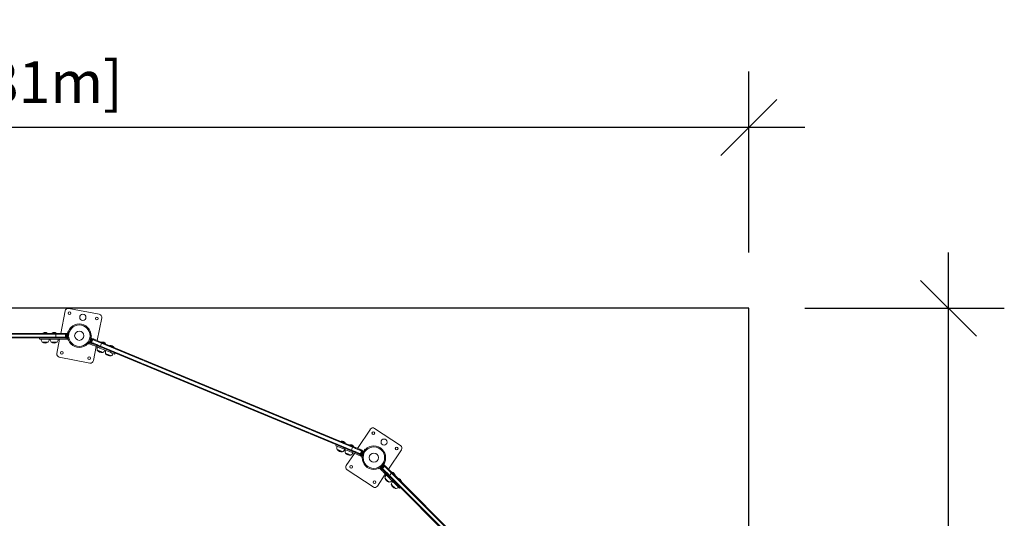
# Model space of a CAD drawing. Extents: x 846 to 1163, y -945 to -623.
# Drawn here: x 1004 to 1163, y -703 to -623 of the extents above; entities that cross this region are included whole.
import ezdxf

# ---------------------------------------------------------------- set-up
doc = ezdxf.new("R2010")
doc.units = 0
doc.header["$LTSCALE"] = 12
doc.header["$MEASUREMENT"] = 0
doc.header["$PDMODE"] = 35
doc.layers.get('0').update_dxf_attribs({"linetype": 'CONTINUOUS'})
doc.layers.get('DEFPOINTS').update_dxf_attribs({"linetype": 'CONTINUOUS'})
for name, color, linetype in [('AMÉNAGEMENT', 7, 'CONTINUOUS'), ('CONTOUR', 7, 'CONTINUOUS'), ('DIM_IMP_BORDURE', 7, 'CONTINUOUS')]:
    doc.layers.add(name, color=color, linetype=linetype)
doc.styles.add('DIM', font='romans.shx')
doc.dimstyles.new('Implantation (Pied-mètre)', dxfattribs={"dimscale": 96, "dimtxt": 0.09375, "dimasz": 0.125, "dimexe": 0.125, "dimexo": 0.125, "dimgap": 0.03, "dimtad": 1, "dimdec": 0, "dimzin": 0, "dimdsep": 46, "dimlunit": 4, "dimtxsty": 'DIM', "dimblk1": 'OBLIQUE', "dimblk2": 'OBLIQUE', "dimsah": 1, "dimcen": 0.089844, "dimdle": 0.125, "dimclrt": 7, "dimadec": 0, "dimazin": 0, "dimtfac": 1, "dimtdec": 0, "dimtofl": 0, "dimtmove": 0, "dimatfit": 3, "dimldrblk": 'OBLIQUE', "dimfxl": 1, "dimfrac": 2, "dimtolj": 1, "dimtzin": 0, "dimarcsym": 0})

# ---------------------------------------------------------------- blocks, each defined once
blk = doc.blocks.new('_OBLIQUE')
at = {"color": 0, "linetype": 'ByBlock'}
blk.add_line((-0.5, -0.5), (0.5, 0.5), dxfattribs=at)
blk = doc.blocks.new('*D101')
at = {"layer": 'DEFPOINTS', "color": 0}
for p in [(854.65, -639.87), (854.65, -669.02), (1121.63, -669.02)]:
    blk.add_point(p, dxfattribs=at)
at = {"layer": 'DIM_IMP_BORDURE', "color": 0, "lineweight": -2}
for p, q in [((854.65, -660.02), (854.65, -630.87)), ((1121.63, -660.02), (1121.63, -630.87)), ((1130.63, -639.87), (845.65, -639.87))]:
    blk.add_line(p, q, dxfattribs=at)
at = {"layer": 'DIM_IMP_BORDURE', "color": 0, "lineweight": -2, "xscale": 9, "yscale": 9, "zscale": 9, "rotation": 180}
blk.add_blockref('_OBLIQUE', (854.65, -639.87), dxfattribs=at)
at = {"layer": 'DIM_IMP_BORDURE', "color": 0, "lineweight": -2, "xscale": 9, "yscale": 9, "zscale": 9}
blk.add_blockref('_OBLIQUE', (1121.63, -639.87), dxfattribs=at)
at = {"layer": 'DIM_IMP_BORDURE', "color": 7, "insert": (988.14, -632.57), "char_height": 6.75, "attachment_point": 5, "style": 'DIM'}
blk.add_mtext('\\A1;22\'-3" [6.781m]', dxfattribs=at)
blk = doc.blocks.new('*D102')
at = {"layer": 'DEFPOINTS', "color": 0}
for p in [(1121.63, -669.02), (1153.78, -669.02), (1121.63, -935.97)]:
    blk.add_point(p, dxfattribs=at)
at = {"layer": 'DIM_IMP_BORDURE', "color": 0, "lineweight": -2}
for p, q in [((1153.78, -944.97), (1153.78, -660.02)), ((1130.63, -669.02), (1162.78, -669.02)), ((1130.63, -935.97), (1162.78, -935.97))]:
    blk.add_line(p, q, dxfattribs=at)
at = {"layer": 'DIM_IMP_BORDURE', "color": 0, "lineweight": -2, "xscale": 9, "yscale": 9, "zscale": 9}
for p, rotation in [((1153.78, -669.02), 90), ((1153.78, -935.97), 270)]:
    blk.add_blockref('_OBLIQUE', p, dxfattribs=dict(at, rotation=rotation))
at = {"layer": 'DIM_IMP_BORDURE', "color": 7, "insert": (1146.48, -802.49), "char_height": 6.75, "attachment_point": 5, "rotation": 90, "style": 'DIM'}
blk.add_mtext('\\A1;22\'-3" [6.781m]', dxfattribs=at)

msp = doc.modelspace()

# ---------------------------------------------------------------- linework, layer by layer
at = {"layer": 'AMÉNAGEMENT'}
msp.add_lwpolyline([(854.65, -669.02), (854.65, -935.97), (1121.63, -935.97), (1121.63, -669.02)], close=True, dxfattribs=at)
at = {"layer": 'CONTOUR', "linetype": 'Continuous', "lineweight": 15}
for p, q in [((1017.03, -669.98), (1012.12, -669.03)), ((1011.53, -669.42), (1010.83, -673.05)), ((1016.71, -674.23), (1017.42, -670.57)), ((966.26, -673.05), (1010.01, -673.05)), ((1010.01, -673.18), (966.26, -673.18)), ((1010.01, -673.68), (966.26, -673.68)), ((1010.01, -673.8), (966.26, -673.8)), ((1007.42, -673.8), (1007.42, -673.99)), ((1007.97, -673.01), (1007.97, -673.05)), ((1008.23, -673.01), (1007.97, -673.01)), ((1008.65, -673.01), (1008.23, -673.01)), ((1008.65, -673.05), (1008.65, -673.01)), ((1009.42, -673.01), (1009.42, -673.05)), ((1009.48, -673.01), (1009.42, -673.01)), ((1010.11, -673.01), (1009.48, -673.01)), ((1010.01, -673.05), (1011.55, -673.05)), ((1010.01, -673.18), (1010.01, -673.05)), ((1011.63, -673.18), (1010.01, -673.18)), ((1010.01, -673.68), (1010.01, -673.18)), ((1011.63, -673.68), (1010.01, -673.68)), ((1010.01, -673.8), (1010.01, -673.68)), ((1011.55, -673.8), (1010.01, -673.8)), ((1011.68, -673.8), (1010.02, -673.8)), ((1010.11, -673.05), (1010.11, -673.01)), ((1011.58, -673.29), (1011.58, -673.31)), ((1011.59, -673.3), (1011.58, -673.34)), ((1011.58, -673.31), (1011.59, -673.3)), ((1011.58, -673.33), (1011.58, -673.31)), ((1011.58, -673.34), (1011.58, -673.33)), ((1011.58, -673.34), (1011.58, -673.44)), ((1011.58, -673.44), (1011.59, -673.47)), ((1011.58, -673.47), (1011.58, -673.44)), ((1011.59, -673.47), (1011.58, -673.48)), ((1011.58, -673.47), (1011.58, -673.48)), ((1011.58, -673.48), (1011.58, -673.56)), ((1011.58, -673.56), (1011.59, -673.59)), ((1011.58, -673.56), (1011.58, -673.57)), ((1011.58, -673.57), (1011.58, -673.57)), ((1011.59, -673.59), (1011.58, -673.57)), ((1011.78, -673.8), (1011.68, -673.8)), ((1011.68, -673.8), (1011.68, -673.99)), ((1011.77, -673.11), (1011.72, -673.11)), ((1011.72, -673.33), (1011.72, -673.11)), ((1011.72, -673.33), (1011.72, -673.75)), ((1011.72, -673.75), (1011.77, -673.75)), ((1011.87, -673.09), (1011.77, -673.09)), ((1011.77, -673.09), (1011.77, -673.77)), ((1011.77, -673.77), (1011.87, -673.77)), ((1011.87, -673.09), (1011.87, -673.77)), ((1011.88, -673.24), (1011.87, -673.24)), ((1011.87, -673.62), (1011.88, -673.62)), ((1011.89, -673.72), (1011.87, -673.75)), ((1011.88, -673.32), (1011.92, -673.34)), ((1011.92, -673.52), (1011.88, -673.54)), ((1011.89, -673.97), (1011.89, -673.72)), ((1012.06, -672.72), (1012.01, -672.7)), ((1015.7, -673.45), (1015.75, -673.45)), ((1015.83, -673.9), (1015.73, -673.86)), ((1011.68, -673.99), (1007.43, -673.99)), ((1008.78, -674.49), (1007.84, -674.49)), ((1010.23, -674.49), (1009.29, -674.49)), ((1010.64, -673.99), (1010.2, -676.29)), ((1011.68, -673.99), (1011.78, -673.99)), ((1011.78, -673.99), (1011.89, -673.97)), ((1012.01, -674.16), (1012.06, -674.14)), ((1015.19, -674.79), (1015.16, -674.76)), ((1015.38, -674.67), (1015.48, -674.44)), ((1015.47, -674.73), (1015.38, -674.67)), ((1015.47, -674.49), (1015.57, -674.53)), ((1015.48, -674.44), (1015.48, -674.47)), ((1015.52, -674.23), (1015.56, -674.27)), ((1015.52, -674.34), (1015.53, -674.34)), ((1015.64, -674.59), (1015.56, -674.77)), ((1015.58, -674.51), (1015.62, -674.52)), ((1015.64, -674.07), (1015.59, -674.07)), ((1015.67, -674), (1015.66, -673.99)), ((1015.81, -674.42), (1015.83, -674.39)), ((1015.82, -674.4), (1015.81, -674.42)), ((1015.86, -673.94), (1015.82, -673.92)), ((1015.83, -674.39), (1015.82, -674.4)), ((1015.86, -674.28), (1015.88, -674.27)), ((1015.86, -674.3), (1015.86, -674.28)), ((1015.91, -674.18), (1015.92, -674.14)), ((1015.91, -674.18), (1015.92, -674.16)), ((1015.92, -674.14), (1015.92, -674.16)), ((1016.09, -677.44), (1016.53, -675.16)), ((1057.59, -691.97), (1017.17, -675.23)), ((1017.22, -675.11), (1017.41, -674.65)), ((1057.64, -691.86), (1017.22, -675.11)), ((1017.39, -674.46), (1017.37, -674.5)), ((1057.83, -691.39), (1017.41, -674.65)), ((1017.46, -674.54), (1057.88, -691.28)), ((1018.01, -674.76), (1018.03, -674.72)), ((1018.73, -675.01), (1018.72, -675.06)), ((1019.35, -675.32), (1019.37, -675.28)), ((1010.59, -676.88), (1015.5, -677.83)), ((1019.49, -676.39), (1019.57, -676.22)), ((1060.68, -688.5), (1058.63, -691.59)), ((1065.54, -691.12), (1061.37, -688.36)), ((1055.2, -690.98), (1055.13, -691.15)), ((1056.01, -690.45), (1055.99, -690.5)), ((1056.63, -690.76), (1056.64, -690.72)), ((1057.35, -691.01), (1057.33, -691.05)), ((1057.97, -691.31), (1057.99, -691.27)), ((1058.11, -692.39), (1056.81, -694.34)), ((1057.64, -691.86), (1057.83, -691.39)), ((1059.13, -692.61), (1059.06, -692.78)), ((1059.14, -692.34), (1059.13, -692.38)), ((1059.14, -692.34), (1059.13, -692.35)), ((1059.13, -692.38), (1059.13, -692.35)), ((1059.15, -692.82), (1059.26, -692.84)), ((1059.18, -692.23), (1059.17, -692.26)), ((1059.18, -692.26), (1059.17, -692.27)), ((1059.17, -692.26), (1059.17, -692.27)), ((1059.18, -692.23), (1059.18, -692.26)), ((1059.19, -692.57), (1059.24, -692.59)), ((1059.24, -692.11), (1059.22, -692.14)), ((1059.22, -692.14), (1059.23, -692.12)), ((1059.22, -692.14), (1059.22, -692.14)), ((1059.23, -692.12), (1059.24, -692.11)), ((1059.23, -692.61), (1059.33, -692.65)), ((1059.26, -692.84), (1059.36, -692.61)), ((1059.36, -692.61), (1059.33, -692.63)), ((1059.38, -692.51), (1059.39, -692.51)), ((1059.47, -692.44), (1059.42, -692.44)), ((1059.48, -692), (1059.44, -691.98)), ((1059.59, -692.02), (1059.49, -691.98)), ((1059.5, -692.24), (1059.54, -692.27)), ((1059.54, -692.17), (1059.53, -692.16)), ((1059.9, -691.75), (1059.86, -691.72)), ((1063.62, -694.92), (1065.68, -691.82)), ((1059.31, -693.06), (1059.36, -693.06)), ((1062.52, -694.48), (1062.54, -694.52)), ((1062.69, -694.37), (1062.64, -694.35)), ((1062.75, -694.32), (1062.74, -694.31)), ((1062.93, -694.28), (1062.86, -694.21)), ((1062.95, -694.33), (1062.92, -694.3)), ((1062.99, -693.82), (1063.03, -693.83)), ((1056.95, -695.03), (1061.12, -697.79)), ((1061.82, -697.65), (1063.09, -695.72)), ((1062, -694.86), (1061.98, -694.82)), ((1062.22, -694.82), (1062.4, -694.65)), ((1062.28, -694.91), (1062.22, -694.82)), ((1062.49, -694.85), (1062.36, -694.98)), ((1062.37, -694.69), (1062.45, -694.76)), ((1062.4, -694.65), (1062.39, -694.68)), ((1062.42, -694.78), (1062.49, -694.85)), ((1062.47, -694.75), (1062.5, -694.78)), ((1062.48, -694.57), (1062.48, -694.58)), ((1062.71, -694.75), (1062.74, -694.73)), ((1062.73, -694.75), (1062.71, -694.75)), ((1062.74, -694.73), (1062.73, -694.75)), ((1062.81, -694.67), (1062.74, -694.73)), ((1062.81, -694.67), (1062.82, -694.65)), ((1062.82, -694.65), (1062.84, -694.64)), ((1062.9, -694.58), (1062.92, -694.54)), ((1062.9, -694.58), (1062.92, -694.56)), ((1062.92, -694.54), (1062.92, -694.56)), ((1063.75, -695.94), (1063.67, -696.03)), ((1094.6, -726.96), (1063.67, -696.03)), ((1063.75, -695.94), (1064.11, -695.59)), ((1094.69, -726.88), (1063.75, -695.94)), ((1095.04, -726.52), (1064.11, -695.59)), ((1064.16, -695.4), (1064.13, -695.43)), ((1064.2, -695.5), (1095.13, -726.43)), ((1064.62, -695.92), (1064.65, -695.89)), ((1065.19, -696.43), (1065.16, -696.46)), ((1065.64, -696.95), (1065.68, -696.91)), ((1065.36, -697.99), (1065.5, -697.86))]:
    msp.add_line(p, q, dxfattribs=at)
at = {"layer": 'CONTOUR', "linetype": 'Continuous', "lineweight": 15, "flags": 128}
for points in [[(1015.47, -674.49), (1015.47, -674.49), (1015.47, -674.48), (1015.48, -674.45), (1015.5, -674.42), (1015.52, -674.37), (1015.54, -674.32), (1015.56, -674.26), (1015.59, -674.19), (1015.62, -674.13), (1015.64, -674.07), (1015.67, -674.01), (1015.69, -673.95), (1015.71, -673.91), (1015.72, -673.88), (1015.73, -673.86), (1015.73, -673.86)], [(1015.57, -674.53), (1015.57, -674.53), (1015.57, -674.52), (1015.58, -674.49), (1015.59, -674.46), (1015.61, -674.41), (1015.64, -674.36), (1015.66, -674.3), (1015.69, -674.23), (1015.71, -674.17), (1015.74, -674.11), (1015.77, -674.05), (1015.79, -674), (1015.8, -673.95), (1015.82, -673.92), (1015.83, -673.9), (1015.83, -673.9)], [(1011.94, -673.94), (1011.93, -673.95), (1011.89, -673.97)], [(1015.34, -674.62), (1015.35, -674.63), (1015.38, -674.67)], [(1015.56, -674.77), (1015.55, -674.76), (1015.54, -674.76), (1015.53, -674.75), (1015.52, -674.75), (1015.51, -674.74), (1015.49, -674.74), (1015.48, -674.73), (1015.47, -674.73)], [(1015.54, -674.55), (1015.55, -674.56), (1015.57, -674.56), (1015.58, -674.57), (1015.59, -674.57), (1015.6, -674.58), (1015.61, -674.58), (1015.62, -674.59), (1015.64, -674.59)], [(1015.56, -674.77), (1015.72, -674.83), (1015.85, -674.88), (1015.96, -674.93), (1016.07, -674.98), (1016.18, -675.02), (1016.3, -675.07), (1016.45, -675.13), (1016.62, -675.2), (1016.76, -675.26), (1016.93, -675.33), (1017.14, -675.42), (1017.38, -675.52), (1017.65, -675.63), (1017.94, -675.75), (1018.24, -675.87), (1018.54, -676), (1018.82, -676.11), (1019.07, -676.22), (1019.23, -676.28), (1019.36, -676.34), (1019.45, -676.37), (1019.49, -676.39), (1019.49, -676.39)], [(1015.62, -674.52), (1015.62, -674.52), (1015.62, -674.52), (1015.63, -674.5), (1015.64, -674.47), (1015.66, -674.43), (1015.68, -674.38), (1015.7, -674.32), (1015.73, -674.26), (1015.75, -674.2), (1015.78, -674.14), (1015.8, -674.08), (1015.82, -674.03), (1015.84, -673.99), (1015.85, -673.96), (1015.86, -673.94), (1015.86, -673.94)], [(1015.64, -674.59), (1015.79, -674.66), (1015.92, -674.71), (1016.04, -674.76), (1016.14, -674.8), (1016.25, -674.85), (1016.37, -674.9), (1016.52, -674.96), (1016.69, -675.03), (1016.84, -675.09), (1017, -675.16), (1017.17, -675.23)], [(1017.22, -675.11), (1017.07, -675.05), (1016.93, -674.99), (1016.78, -674.93), (1016.64, -674.87), (1016.5, -674.82), (1016.37, -674.76), (1016.25, -674.71), (1016.13, -674.66), (1016.03, -674.62), (1015.93, -674.58), (1015.85, -674.54), (1015.77, -674.51), (1015.73, -674.49)], [(1017.22, -675.11), (1017.07, -675.05), (1016.93, -674.99), (1016.78, -674.93), (1016.64, -674.87), (1016.5, -674.82), (1016.37, -674.76), (1016.25, -674.71), (1016.13, -674.66), (1016.03, -674.62), (1015.93, -674.58), (1015.85, -674.54), (1015.77, -674.51), (1015.73, -674.49)], [(1017.17, -675.23), (1017.04, -675.17), (1016.9, -675.11), (1016.76, -675.06), (1016.63, -675), (1016.51, -674.95), (1016.39, -674.9), (1016.28, -674.86), (1016.17, -674.81), (1016.08, -674.78), (1016, -674.74), (1015.92, -674.71), (1015.87, -674.69), (1015.82, -674.67), (1015.78, -674.65), (1015.76, -674.65), (1015.76, -674.64)], [(1015.82, -674.41), (1015.82, -674.41), (1015.82, -674.41), (1015.82, -674.41), (1015.82, -674.41), (1015.82, -674.4)], [(1015.83, -674.39), (1015.83, -674.38), (1015.84, -674.37), (1015.84, -674.36), (1015.84, -674.35), (1015.85, -674.34), (1015.85, -674.32), (1015.86, -674.31), (1015.86, -674.3)], [(1015.88, -674.27), (1015.87, -674.28), (1015.87, -674.29), (1015.86, -674.3)], [(1015.88, -674.27), (1015.88, -674.25), (1015.89, -674.24), (1015.89, -674.23), (1015.9, -674.22), (1015.9, -674.21), (1015.91, -674.2), (1015.91, -674.19), (1015.91, -674.18)], [(1017.41, -674.65), (1017.26, -674.59), (1017.12, -674.53), (1016.97, -674.47), (1016.83, -674.41), (1016.69, -674.35), (1016.56, -674.3), (1016.44, -674.25), (1016.32, -674.2), (1016.22, -674.16), (1016.12, -674.12), (1016.04, -674.08), (1015.97, -674.05), (1015.92, -674.03)], [(1017.41, -674.65), (1017.26, -674.59), (1017.12, -674.53), (1016.97, -674.47), (1016.83, -674.41), (1016.69, -674.35), (1016.56, -674.3), (1016.44, -674.25), (1016.32, -674.2), (1016.22, -674.16), (1016.12, -674.12), (1016.04, -674.08), (1015.97, -674.05), (1015.92, -674.03)], [(1016.04, -673.95), (1016.05, -673.95), (1016.07, -673.96), (1016.11, -673.97), (1016.15, -673.99), (1016.21, -674.02), (1016.28, -674.05), (1016.37, -674.08), (1016.46, -674.12), (1016.56, -674.16), (1016.67, -674.21), (1016.79, -674.26), (1016.92, -674.31), (1017.05, -674.37), (1017.18, -674.42), (1017.32, -674.48), (1017.46, -674.54)], [(1017.17, -675.23), (1017.18, -675.23), (1017.18, -675.22), (1017.18, -675.21), (1017.19, -675.2), (1017.19, -675.18), (1017.2, -675.16), (1017.21, -675.14), (1017.22, -675.11)], [(1018.03, -674.72), (1018.02, -674.72), (1018, -674.71), (1017.97, -674.7), (1017.93, -674.68), (1017.88, -674.66), (1017.82, -674.63), (1017.76, -674.61), (1017.69, -674.58), (1017.63, -674.56), (1017.57, -674.53), (1017.52, -674.51), (1017.47, -674.49), (1017.43, -674.47), (1017.41, -674.46), (1017.39, -674.46), (1017.39, -674.46)], [(1017.41, -674.65), (1017.42, -674.63), (1017.43, -674.6), (1017.44, -674.58), (1017.45, -674.57), (1017.45, -674.55), (1017.46, -674.54), (1017.46, -674.54), (1017.46, -674.54)], [(1019.37, -675.28), (1019.36, -675.27), (1019.34, -675.27), (1019.31, -675.25), (1019.27, -675.24), (1019.22, -675.21), (1019.16, -675.19), (1019.1, -675.16), (1019.04, -675.14), (1018.97, -675.11), (1018.91, -675.09), (1018.86, -675.06), (1018.81, -675.04), (1018.77, -675.03), (1018.75, -675.02), (1018.74, -675.01), (1018.73, -675.01)], [(1017.58, -676.14), (1017.57, -676.14), (1017.55, -676.13), (1017.52, -676.12), (1017.47, -676.1), (1017.42, -676.08), (1017.36, -676.05), (1017.29, -676.02), (1017.22, -675.99), (1017.14, -675.96), (1017.07, -675.93), (1016.99, -675.9), (1016.93, -675.87), (1016.86, -675.84), (1016.81, -675.82), (1016.77, -675.8), (1016.74, -675.79), (1016.72, -675.78), (1016.71, -675.78), (1016.71, -675.78)], [(1017.58, -676.14), (1017.57, -676.14), (1017.55, -676.13), (1017.52, -676.12), (1017.47, -676.1), (1017.42, -676.08), (1017.36, -676.05), (1017.29, -676.02), (1017.22, -675.99), (1017.14, -675.96), (1017.07, -675.93), (1016.99, -675.9), (1016.93, -675.87), (1016.86, -675.84), (1016.81, -675.82), (1016.77, -675.8), (1016.74, -675.79), (1016.72, -675.78), (1016.71, -675.78)], [(1018.92, -676.7), (1018.91, -676.69), (1018.89, -676.68), (1018.86, -676.67), (1018.82, -676.65), (1018.76, -676.63), (1018.7, -676.61), (1018.63, -676.58), (1018.56, -676.55), (1018.48, -676.52), (1018.41, -676.48), (1018.34, -676.45), (1018.27, -676.43), (1018.21, -676.4), (1018.15, -676.38), (1018.11, -676.36), (1018.08, -676.35), (1018.06, -676.34), (1018.05, -676.34), (1018.05, -676.34)], [(1018.92, -676.7), (1018.91, -676.69), (1018.89, -676.68), (1018.86, -676.67), (1018.82, -676.65), (1018.76, -676.63), (1018.7, -676.61), (1018.63, -676.58), (1018.56, -676.55), (1018.48, -676.52), (1018.41, -676.48), (1018.34, -676.45), (1018.27, -676.43), (1018.21, -676.4), (1018.15, -676.38), (1018.11, -676.36), (1018.08, -676.35), (1018.06, -676.34), (1018.05, -676.34)], [(1059.06, -692.78), (1058.9, -692.72), (1058.77, -692.66), (1058.66, -692.62), (1058.55, -692.57), (1058.44, -692.53), (1058.32, -692.48), (1058.18, -692.42), (1058, -692.34), (1057.86, -692.29), (1057.69, -692.22), (1057.49, -692.13), (1057.25, -692.03), (1056.97, -691.92), (1056.68, -691.8), (1056.39, -691.67), (1056.09, -691.55), (1055.81, -691.43), (1055.56, -691.33), (1055.4, -691.26), (1055.27, -691.21), (1055.18, -691.17), (1055.14, -691.16), (1055.14, -691.16)], [(1056.25, -690.55), (1056.19, -690.53), (1056.13, -690.5), (1056.09, -690.49), (1056.05, -690.47), (1056.02, -690.46), (1056.01, -690.45), (1056.01, -690.45)], [(1056.64, -690.72), (1056.64, -690.71), (1056.62, -690.71), (1056.59, -690.69), (1056.55, -690.68), (1056.5, -690.65), (1056.44, -690.63), (1056.38, -690.61), (1056.31, -690.58), (1056.25, -690.55)], [(1057.41, -691.03), (1057.38, -691.02), (1057.36, -691.01), (1057.35, -691.01)], [(1057.99, -691.27), (1057.98, -691.27), (1057.97, -691.27), (1057.95, -691.25), (1057.91, -691.24), (1057.86, -691.22), (1057.81, -691.2), (1057.75, -691.17), (1057.68, -691.15), (1057.62, -691.12), (1057.56, -691.09), (1057.5, -691.07), (1057.45, -691.05), (1057.41, -691.03)], [(1057.83, -691.39), (1057.84, -691.37), (1057.85, -691.35), (1057.86, -691.33), (1057.87, -691.31), (1057.87, -691.3), (1057.88, -691.29), (1057.88, -691.28), (1057.88, -691.28)], [(1057.88, -691.28), (1058.02, -691.34), (1058.16, -691.39), (1058.29, -691.45), (1058.42, -691.5), (1058.55, -691.56), (1058.67, -691.6), (1058.78, -691.65), (1058.88, -691.69), (1058.98, -691.73), (1059.06, -691.77), (1059.13, -691.8), (1059.19, -691.82), (1059.24, -691.84), (1059.27, -691.85), (1059.29, -691.86), (1059.3, -691.87)], [(1056.19, -692.13), (1056.19, -692.13), (1056.18, -692.13), (1056.16, -692.12), (1056.13, -692.11), (1056.09, -692.09), (1056.03, -692.07), (1055.97, -692.04), (1055.9, -692.01), (1055.83, -691.98), (1055.75, -691.95), (1055.68, -691.92), (1055.6, -691.89), (1055.54, -691.86), (1055.48, -691.84), (1055.42, -691.82), (1055.38, -691.8), (1055.35, -691.79), (1055.33, -691.78), (1055.33, -691.78)], [(1056.19, -692.13), (1056.19, -692.13), (1056.18, -692.13), (1056.16, -692.12), (1056.13, -692.11), (1056.09, -692.09), (1056.03, -692.07), (1055.97, -692.04), (1055.9, -692.01), (1055.83, -691.98), (1055.75, -691.95), (1055.68, -691.92), (1055.6, -691.89), (1055.54, -691.86), (1055.48, -691.84), (1055.42, -691.82), (1055.38, -691.8), (1055.35, -691.79), (1055.33, -691.78), (1055.33, -691.78)], [(1057.53, -692.69), (1057.53, -692.69), (1057.53, -692.69), (1057.5, -692.68), (1057.47, -692.67), (1057.43, -692.65), (1057.37, -692.62), (1057.31, -692.6), (1057.24, -692.57), (1057.17, -692.54), (1057.09, -692.51), (1057.02, -692.48), (1056.95, -692.45), (1056.88, -692.42), (1056.82, -692.39), (1056.76, -692.37), (1056.72, -692.35), (1056.69, -692.34), (1056.67, -692.33), (1056.67, -692.33)], [(1057.53, -692.69), (1057.53, -692.69), (1057.53, -692.69), (1057.5, -692.68), (1057.47, -692.67), (1057.43, -692.65), (1057.37, -692.62), (1057.31, -692.6), (1057.24, -692.57), (1057.17, -692.54), (1057.09, -692.51), (1057.02, -692.48), (1056.95, -692.45), (1056.88, -692.42), (1056.82, -692.39), (1056.76, -692.37), (1056.72, -692.35), (1056.69, -692.34), (1056.67, -692.33), (1056.67, -692.33)], [(1057.59, -691.97), (1057.59, -691.97), (1057.6, -691.96), (1057.6, -691.95), (1057.61, -691.94), (1057.61, -691.92), (1057.62, -691.9), (1057.63, -691.88), (1057.64, -691.86)], [(1059.01, -692.56), (1059, -692.56), (1058.98, -692.55), (1058.95, -692.53), (1058.9, -692.51), (1058.84, -692.49), (1058.77, -692.46), (1058.69, -692.43), (1058.6, -692.39), (1058.49, -692.34), (1058.38, -692.3), (1058.26, -692.25), (1058.14, -692.2), (1058.01, -692.14), (1057.87, -692.09), (1057.73, -692.03), (1057.59, -691.97)], [(1059.13, -692.61), (1058.98, -692.54), (1058.85, -692.49), (1058.73, -692.44), (1058.63, -692.4), (1058.52, -692.35), (1058.39, -692.3), (1058.25, -692.24), (1058.08, -692.17), (1057.93, -692.11), (1057.76, -692.04), (1057.6, -691.97)], [(1059.14, -692.48), (1059.09, -692.46), (1059.02, -692.43), (1058.93, -692.39), (1058.84, -692.35), (1058.73, -692.31), (1058.62, -692.26), (1058.49, -692.21), (1058.36, -692.15), (1058.23, -692.1), (1058.08, -692.04), (1057.94, -691.98), (1057.79, -691.92), (1057.64, -691.86)], [(1059.14, -692.48), (1059.09, -692.46), (1059.02, -692.43), (1058.93, -692.39), (1058.84, -692.35), (1058.73, -692.31), (1058.62, -692.26), (1058.49, -692.21), (1058.36, -692.15), (1058.23, -692.1), (1058.08, -692.04), (1057.94, -691.98), (1057.79, -691.92), (1057.64, -691.86)], [(1059.33, -692.01), (1059.28, -691.99), (1059.21, -691.96), (1059.12, -691.93), (1059.03, -691.89), (1058.92, -691.85), (1058.81, -691.8), (1058.68, -691.75), (1058.55, -691.69), (1058.42, -691.64), (1058.28, -691.58), (1058.13, -691.52), (1057.98, -691.46), (1057.83, -691.39)], [(1059.33, -692.01), (1059.28, -691.99), (1059.21, -691.96), (1059.12, -691.93), (1059.03, -691.89), (1058.92, -691.85), (1058.81, -691.8), (1058.68, -691.75), (1058.55, -691.69), (1058.42, -691.64), (1058.28, -691.58), (1058.13, -691.52), (1057.98, -691.46), (1057.83, -691.39)], [(1059.06, -692.78), (1059.07, -692.79), (1059.08, -692.79), (1059.1, -692.8), (1059.11, -692.8), (1059.12, -692.81), (1059.13, -692.81), (1059.14, -692.82), (1059.15, -692.82)], [(1059.13, -692.35), (1059.13, -692.35), (1059.13, -692.35)], [(1059.23, -692.65), (1059.21, -692.64), (1059.2, -692.64), (1059.19, -692.63), (1059.18, -692.63), (1059.17, -692.62), (1059.16, -692.62), (1059.14, -692.61), (1059.13, -692.61)], [(1059.17, -692.27), (1059.16, -692.28), (1059.16, -692.29), (1059.15, -692.3), (1059.15, -692.31), (1059.14, -692.32), (1059.14, -692.33), (1059.14, -692.34), (1059.14, -692.34)], [(1059.22, -692.14), (1059.22, -692.15), (1059.21, -692.16), (1059.21, -692.17), (1059.2, -692.18), (1059.2, -692.2), (1059.19, -692.21), (1059.19, -692.22), (1059.18, -692.23)], [(1059.35, -692.19), (1059.33, -692.25), (1059.3, -692.31), (1059.28, -692.37), (1059.25, -692.43), (1059.23, -692.48), (1059.22, -692.52), (1059.2, -692.55), (1059.2, -692.57), (1059.19, -692.57)], [(1059.49, -691.98), (1059.49, -691.98), (1059.48, -692), (1059.47, -692.03), (1059.45, -692.07), (1059.43, -692.12), (1059.41, -692.17), (1059.38, -692.24), (1059.36, -692.3), (1059.33, -692.37), (1059.3, -692.43), (1059.28, -692.48), (1059.26, -692.53), (1059.24, -692.57), (1059.23, -692.6), (1059.23, -692.61), (1059.23, -692.61)], [(1059.33, -692.84), (1059.31, -692.84), (1059.26, -692.84)], [(1059.59, -692.02), (1059.59, -692.03), (1059.58, -692.04), (1059.57, -692.07), (1059.55, -692.11), (1059.53, -692.16), (1059.51, -692.21), (1059.48, -692.28), (1059.45, -692.34), (1059.43, -692.41), (1059.4, -692.47), (1059.38, -692.52), (1059.36, -692.57), (1059.34, -692.61), (1059.33, -692.64), (1059.33, -692.65), (1059.33, -692.65)], [(1059.44, -691.98), (1059.44, -691.98), (1059.43, -691.99), (1059.43, -692.01), (1059.41, -692.04), (1059.4, -692.08), (1059.38, -692.13), (1059.35, -692.19)], [(1062.37, -694.69), (1062.38, -694.69), (1062.38, -694.68), (1062.4, -694.66), (1062.43, -694.64), (1062.46, -694.6), (1062.5, -694.56), (1062.55, -694.52), (1062.6, -694.47), (1062.65, -694.42), (1062.7, -694.37), (1062.74, -694.32), (1062.78, -694.28), (1062.81, -694.25), (1062.84, -694.23), (1062.85, -694.21), (1062.86, -694.21)], [(1062.45, -694.76), (1062.45, -694.76), (1062.46, -694.76), (1062.47, -694.74), (1062.5, -694.71), (1062.54, -694.68), (1062.58, -694.64), (1062.62, -694.59), (1062.67, -694.54), (1062.72, -694.49), (1062.77, -694.44), (1062.82, -694.4), (1062.86, -694.36), (1062.89, -694.33), (1062.91, -694.3), (1062.93, -694.29), (1062.93, -694.28)], [(1062.5, -694.78), (1062.5, -694.78), (1062.5, -694.78), (1062.52, -694.76), (1062.54, -694.74), (1062.57, -694.71), (1062.61, -694.67), (1062.66, -694.63), (1062.7, -694.58), (1062.75, -694.53), (1062.79, -694.49), (1062.84, -694.44), (1062.88, -694.4), (1062.91, -694.37), (1062.93, -694.35), (1062.94, -694.34), (1062.95, -694.33)], [(1064.11, -695.59), (1063.99, -695.47), (1063.88, -695.36), (1063.77, -695.25), (1063.66, -695.14), (1063.56, -695.04), (1063.46, -694.94), (1063.36, -694.84), (1063.27, -694.75), (1063.19, -694.67), (1063.12, -694.6), (1063.06, -694.53), (1063, -694.48), (1062.96, -694.44)], [(1064.11, -695.59), (1063.99, -695.47), (1063.88, -695.36), (1063.77, -695.25), (1063.66, -695.14), (1063.56, -695.04), (1063.46, -694.94), (1063.36, -694.84), (1063.27, -694.75), (1063.19, -694.67), (1063.12, -694.6), (1063.06, -694.53), (1063, -694.48), (1062.96, -694.44)], [(1063.11, -694.41), (1063.12, -694.42), (1063.13, -694.43), (1063.16, -694.46), (1063.19, -694.5), (1063.24, -694.54), (1063.29, -694.6), (1063.36, -694.66), (1063.43, -694.73), (1063.51, -694.81), (1063.59, -694.9), (1063.68, -694.99), (1063.78, -695.08), (1063.88, -695.18), (1063.98, -695.29), (1064.09, -695.39), (1064.2, -695.5)], [(1062.2, -694.76), (1062.21, -694.78), (1062.22, -694.82)], [(1062.36, -694.98), (1062.35, -694.98), (1062.34, -694.97), (1062.33, -694.96), (1062.32, -694.95), (1062.31, -694.94), (1062.3, -694.93), (1062.29, -694.92), (1062.28, -694.91)], [(1062.36, -694.98), (1062.48, -695.1), (1062.58, -695.2), (1062.66, -695.29), (1062.74, -695.37), (1062.83, -695.46), (1062.92, -695.55), (1063.03, -695.66), (1063.16, -695.79), (1063.27, -695.9), (1063.4, -696.03), (1063.56, -696.19), (1063.74, -696.37), (1063.95, -696.58), (1064.18, -696.8), (1064.4, -697.03), (1064.63, -697.26), (1064.85, -697.47), (1065.04, -697.66), (1065.16, -697.79), (1065.26, -697.89), (1065.33, -697.96), (1065.36, -697.99), (1065.36, -697.99)], [(1062.49, -694.85), (1062.61, -694.97), (1062.71, -695.07), (1062.79, -695.16), (1062.88, -695.24), (1062.96, -695.32), (1063.05, -695.42), (1063.16, -695.53), (1063.3, -695.66), (1063.41, -695.77), (1063.54, -695.9), (1063.66, -696.02)], [(1063.67, -696.03), (1063.56, -695.92), (1063.45, -695.82), (1063.35, -695.71), (1063.25, -695.61), (1063.15, -695.52), (1063.06, -695.43), (1062.98, -695.34), (1062.9, -695.26), (1062.83, -695.19), (1062.76, -695.13), (1062.71, -695.07), (1062.66, -695.03), (1062.63, -694.99), (1062.6, -694.97), (1062.59, -694.95), (1062.58, -694.94)], [(1063.75, -695.94), (1063.64, -695.83), (1063.53, -695.71), (1063.42, -695.6), (1063.31, -695.49), (1063.2, -695.39), (1063.1, -695.29), (1063.01, -695.19), (1062.92, -695.11), (1062.84, -695.03), (1062.77, -694.95), (1062.7, -694.89), (1062.65, -694.83), (1062.61, -694.8)], [(1063.75, -695.94), (1063.64, -695.83), (1063.53, -695.71), (1063.42, -695.6), (1063.31, -695.49), (1063.2, -695.39), (1063.1, -695.29), (1063.01, -695.19), (1062.92, -695.11), (1062.84, -695.03), (1062.77, -694.95), (1062.7, -694.89), (1062.65, -694.83), (1062.61, -694.8)], [(1062.84, -694.64), (1062.83, -694.65), (1062.82, -694.66), (1062.81, -694.67)], [(1062.84, -694.64), (1062.85, -694.63), (1062.86, -694.62), (1062.86, -694.61), (1062.87, -694.61), (1062.88, -694.6), (1062.89, -694.59), (1062.9, -694.58), (1062.9, -694.58)], [(1064.11, -695.59), (1064.13, -695.57), (1064.14, -695.55), (1064.16, -695.54), (1064.17, -695.52), (1064.18, -695.51), (1064.19, -695.5), (1064.19, -695.5), (1064.2, -695.5)], [(1064.65, -695.89), (1064.64, -695.88), (1064.63, -695.87), (1064.61, -695.84), (1064.57, -695.81), (1064.53, -695.77), (1064.49, -695.73), (1064.44, -695.68), (1064.39, -695.63), (1064.35, -695.58), (1064.3, -695.54), (1064.26, -695.49), (1064.22, -695.46), (1064.19, -695.43), (1064.17, -695.41), (1064.16, -695.4), (1064.16, -695.4)], [(1063.69, -697.02), (1063.68, -697.02), (1063.67, -697), (1063.64, -696.98), (1063.61, -696.95), (1063.57, -696.9), (1063.52, -696.86), (1063.47, -696.81), (1063.41, -696.75), (1063.36, -696.69), (1063.3, -696.63), (1063.24, -696.58), (1063.19, -696.53), (1063.14, -696.48), (1063.1, -696.44), (1063.07, -696.4), (1063.04, -696.38), (1063.03, -696.37), (1063.02, -696.36), (1063.02, -696.36)], [(1063.69, -697.02), (1063.68, -697.02), (1063.67, -697), (1063.64, -696.98), (1063.61, -696.95), (1063.57, -696.9), (1063.52, -696.86), (1063.47, -696.81), (1063.41, -696.75), (1063.36, -696.69), (1063.3, -696.63), (1063.24, -696.58), (1063.19, -696.53), (1063.14, -696.48), (1063.1, -696.44), (1063.07, -696.4), (1063.04, -696.38), (1063.03, -696.37), (1063.02, -696.36)], [(1064.71, -698.05), (1064.71, -698.05), (1064.69, -698.03), (1064.67, -698.01), (1064.64, -697.97), (1064.6, -697.93), (1064.55, -697.88), (1064.5, -697.83), (1064.44, -697.78), (1064.38, -697.72), (1064.33, -697.66), (1064.27, -697.61), (1064.22, -697.55), (1064.17, -697.51), (1064.13, -697.46), (1064.1, -697.43), (1064.07, -697.41), (1064.06, -697.39), (1064.05, -697.39), (1064.05, -697.39)], [(1064.71, -698.05), (1064.71, -698.05), (1064.69, -698.03), (1064.67, -698.01), (1064.64, -697.97), (1064.6, -697.93), (1064.55, -697.88), (1064.5, -697.83), (1064.44, -697.78), (1064.38, -697.72), (1064.33, -697.66), (1064.27, -697.61), (1064.22, -697.55), (1064.17, -697.51), (1064.13, -697.46), (1064.1, -697.43), (1064.07, -697.41), (1064.06, -697.39), (1064.05, -697.39)], [(1065.68, -696.91), (1065.67, -696.91), (1065.66, -696.89), (1065.63, -696.87), (1065.6, -696.84), (1065.56, -696.8), (1065.52, -696.75), (1065.47, -696.71), (1065.42, -696.66), (1065.37, -696.61), (1065.33, -696.56), (1065.28, -696.52), (1065.25, -696.48), (1065.22, -696.46), (1065.2, -696.44), (1065.19, -696.43), (1065.19, -696.43)]]:
    msp.add_lwpolyline(points, dxfattribs=at)
at = {"layer": 'CONTOUR', "linetype": 'Continuous', "lineweight": 15}
for centre, radius in [((1012.22, -669.81), 0.219), ((1014.38, -670.48), 0.5), ((1016.64, -670.67), 0.219), ((1013.81, -673.43), 1.89), ((1013.81, -673.43), 1.73), ((1013.81, -673.43), 0.747), ((1010.98, -676.19), 0.219), ((1015.4, -677.05), 0.219), ((1061.16, -689.13), 0.219), ((1061.25, -693.08), 1.89), ((1061.25, -693.08), 1.73), ((1062.9, -690.58), 0.5), ((1061.25, -693.08), 0.747), ((1064.92, -691.61), 0.219), ((1057.58, -694.55), 0.219), ((1061.33, -697.03), 0.219)]:
    msp.add_circle(centre, radius, dxfattribs=at)
for centre, radius, start, end in [((1012.02, -669.52), 0.5, 79, 169), ((1016.93, -670.47), 0.5, 349, 79), ((1008.34, -673.6), 0.7, 92.7211, 122.5895), ((1008.28, -673.6), 0.7, 57.4105, 87.2789), ((1009.8, -673.6), 0.7, 92.7211, 122.5895), ((1009.73, -673.6), 0.7, 57.4105, 87.2789), ((1011.55, -673.3), 0.25, 49.0703, 90), ((1011.55, -673.55), 0.25, 270, 310.9299), ((1011.83, -673.34), 0.254, 115.1707, 168.2589), ((1011.83, -673.52), 0.254, 191.7411, 244.8293), ((1011.78, -673.71), 0.0975, 267.8563, 319.6427), ((1013.81, -673.43), 1.94, 176.7948, 183.2052), ((1013.81, -673.43), 1.94, 157.981, 176.7897), ((1013.81, -673.43), 1.94, 183.2023, 202.0269), ((1011.78, -673.69), 0.111, 344.475, 7.4137), ((1013.81, -673.43), 1.94, 340.7045, 359.525), ((1008.42, -673.99), 0.766, 180.1468, 220.9652), ((1008.31, -673.68), 0.941, 240.1372, 299.8628), ((1008.2, -673.99), 0.766, 319.0348, 359.8532), ((1009.87, -673.99), 0.766, 180.1468, 220.9652), ((1009.76, -673.68), 0.941, 240.1372, 299.8628), ((1009.65, -673.99), 0.766, 319.0348, 359.8532), ((1013.81, -673.43), 1.94, 315.4713, 334.2983), ((1015.58, -674.45), 0.111, 150.0863, 173.025), ((1015.58, -674.46), 0.0975, 197.8796, 249.6271), ((1013.81, -673.43), 1.94, 334.2948, 340.7052), ((1015.61, -674.27), 0.254, 272.6707, 325.7589), ((1015.85, -674.41), 0.25, 206.5739, 247.5), ((1015.67, -674.11), 0.254, 349.2411, 42.3293), ((1015.95, -674.18), 0.25, 67.5, 108.4337), ((1017.44, -675.54), 0.766, 157.6468, 198.4652), ((1017.52, -675.15), 0.7, 70.2211, 100.0895), ((1017.45, -675.12), 0.7, 34.9105, 64.7789), ((1018.86, -675.7), 0.7, 70.2211, 100.0895), ((1018.8, -675.68), 0.7, 34.9105, 64.7789), ((1010.69, -676.39), 0.5, 169, 259), ((1017.45, -675.21), 0.941, 217.6372, 277.3628), ((1017.23, -675.45), 0.766, 296.5348, 337.3532), ((1018.78, -676.09), 0.766, 157.6468, 198.4652), ((1018.8, -675.76), 0.941, 217.6372, 277.3628), ((1018.58, -676.01), 0.766, 296.5348, 337.3532), ((1015.6, -677.34), 0.5, 259, 349), ((1061.09, -688.78), 0.5, 56.5, 146.5), ((1056.05, -691.53), 0.766, 157.6468, 198.4652), ((1056.13, -691.14), 0.7, 70.2211, 100.0895), ((1056.07, -691.12), 0.7, 34.9105, 64.7789), ((1057.47, -691.7), 0.7, 70.2211, 100.0895), ((1057.41, -691.67), 0.7, 34.9105, 64.7789), ((1065.26, -691.54), 0.5, 326.5, 56.5), ((1056.07, -691.2), 0.941, 217.6372, 277.3628), ((1055.85, -691.45), 0.766, 296.5348, 337.3532), ((1057.39, -692.09), 0.766, 157.6468, 198.4652), ((1057.41, -691.76), 0.941, 217.6372, 277.3628), ((1057.19, -692.01), 0.766, 296.5348, 337.3532), ((1059.11, -692.33), 0.25, 247.5, 288.429), ((1059.38, -692.4), 0.254, 169.2411, 222.3293), ((1070.77, -696.88), 12.48, 157.4516, 157.5644), ((1059.27, -692.56), 0.0976, 245.3983, 297.1041), ((1059.45, -692.24), 0.254, 92.6707, 145.7589), ((1059.2, -692.1), 0.25, 26.5786, 67.5), ((1061.25, -693.08), 1.94, 160.7028, 179.5262), ((1059.27, -692.55), 0.111, 321.975, 344.9137), ((1061.25, -693.08), 1.94, 154.2948, 160.7052), ((1061.25, -693.08), 1.94, 135.4761, 154.2932), ((1057.23, -694.62), 0.5, 146.5, 236.5), ((1061.25, -693.08), 1.94, 311.7948, 318.2052), ((1061.25, -693.08), 1.94, 318.2078, 337.0227), ((1062.71, -694.42), 0.254, 326.7411, 19.8293), ((1062.93, -694.59), 0.25, 45, 85.9214), ((1061.25, -693.08), 1.94, 292.9672, 311.8039), ((1062.48, -694.71), 0.0975, 175.3798, 227.1317), ((1062.5, -694.7), 0.111, 127.5863, 150.525), ((1062.58, -694.54), 0.254, 250.1707, 303.2589), ((1062.76, -694.77), 0.25, 183.78, 225), ((1057.86, -689.88), 6.89, 314.9725, 315.0626), ((1063.79, -696.41), 0.766, 135.1468, 175.9652), ((1064.01, -696.08), 0.7, 47.7211, 77.5895), ((1063.97, -696.04), 0.7, 12.4105, 42.2789), ((1061.4, -697.38), 0.5, 236.5, 326.5), ((1063.93, -696.11), 0.941, 195.1372, 254.8628), ((1063.63, -696.26), 0.766, 274.0348, 314.8532), ((1064.82, -697.44), 0.766, 135.1468, 175.9652), ((1064.96, -697.14), 0.941, 195.1372, 254.8628), ((1065.04, -697.11), 0.7, 47.7211, 77.5895), ((1064.99, -697.06), 0.7, 12.4105, 42.2789), ((1064.66, -697.29), 0.766, 274.0348, 314.8532)]:
    msp.add_arc(centre, radius, start, end, dxfattribs=at)

# ---------------------------------------------------------------- dimensions: what is measured, and where the dimension line sits
at = {"layer": 'DIM_IMP_BORDURE'}
for p1, p2, distance, picture, middle in [((1121.63, -669.02), (854.65, -669.02), -29.15, '*D101', (988.14, -632.57)), ((1121.63, -935.97), (1121.63, -669.02), -32.15, '*D102', (1146.48, -802.49))]:
    dim = msp.add_aligned_dim(p1=p1, p2=p2, distance=distance, dimstyle='Implantation (Pied-mètre)', override={"dimscale": 72}, dxfattribs=at)
    dim.commit()
    dim.dimension.update_dxf_attribs({"geometry": picture, "text_midpoint": middle})

doc.saveas('drawing.dxf')
